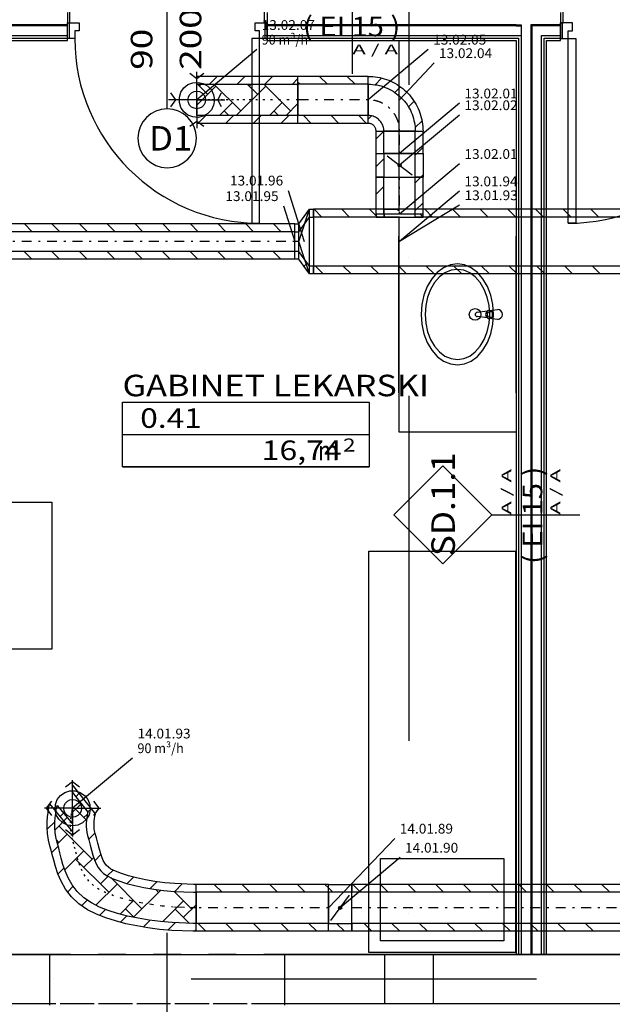
# Model space of a CAD drawing. Units: millimetres. Extents: x -15726 to 250031, y -653 to 58747.
# Drawn here: x 7500 to 13555, y 7671 to 17733 of the extents above; entities that cross this region are included whole.
import ezdxf
from ezdxf.enums import TextEntityAlignment as Align

# ---------------------------------------------------------------- set-up
doc = ezdxf.new("R2010")
doc.units = ezdxf.units.MM
doc.linetypes.add('DDS_LT3', pattern=[750, 500, -250])
doc.linetypes.add('DDS_LT5', pattern=[259.999998, 20, -69.999999, 100, -69.999999])
for name, color, linetype in [('BELKI - NADPROŻA', 7, 'Continuous'), ('BELKI - WIEŃCE', 7, 'Continuous'), ('Nawiew', 7, 'Continuous'), ('Osie', 7, 'Continuous'), ('STREFY', 7, 'Continuous'), ('SŁUPY', 7, 'Continuous'), ('WINDY', 7, 'Continuous'), ('WYPOSAŻENIE - MEBLE', 7, 'Continuous'), ('Wywiew', 7, 'Continuous'), ('Zawory', 7, 'Continuous'), ('ZNACZNIKI WARSTW', 7, 'Continuous'), ('ŚCIANY DZIAŁOWE', 7, 'Continuous'), ('ŚCIANY KONSTRUKCYJNE.ZEWN.', 7, 'Continuous')]:
    doc.layers.add(name, color=color, linetype=linetype)
doc.styles.add('ARIAL', font='txt', dxfattribs={"height": 0.2})
doc.styles.add('ARIAL_B', font='txt', dxfattribs={"height": 0.2})
doc.styles.add('Lucida Console', font='txt', dxfattribs={"height": 0.2})

# ---------------------------------------------------------------- blocks, each defined once
blk = doc.blocks.new('GT_TPS0160_1080_008_020101_2_0_250_160_40_0_11_1_90nff_0_0_250_160_1_160_0_0_160_15_0_0_1-6J-41')
at = {"color": 0, "lineweight": -2}
for p, q in [((-73, 280), (-73, 280)), ((-43, 250), (-43, 250)), ((240, 250), (210, 280))]:
    blk.add_line(p, q, dxfattribs=at)
for points in [[(240, 250, 0), (240, 280, 0), (-240, 280, 0), (-240, 250, 0), (240, 250, 0)], [(160, 250, 0), (160, 280, 0), (-160, 280, 0), (-160, 250, 0), (160, 250, 0)]]:
    blk.add_polyline3d(points, dxfattribs=at)
at = {"color": 7, "lineweight": -2}
blk.add_wipeout([(160, 250), (160, 280), (-160, 280), (-160, 250)], dxfattribs=at)
at = {"color": 0, "lineweight": -2}
for points in [[(240, 250, 0), (240, 280, 0), (-240, 280, 0), (-240, 250, 0), (240, 250, 0)], [(160, 250, 0), (160, 280, 0), (-160, 280, 0), (-160, 250, 0), (160, 250, 0)]]:
    blk.add_polyline3d(points, dxfattribs=at)
at = {"color": 7, "lineweight": -2}
blk.add_wipeout([(157, 253), (157, 327), (-157, 327), (-157, 253)], dxfattribs=at)
at = {"color": 0, "lineweight": -2}
blk.add_polyline3d([(160, 250, 0), (160, 280, 0), (-160, 280, 0), (-160, 250, 0), (160, 250, 0)], dxfattribs=at)
blk = doc.blocks.new('TARS_TA-20120323-006_1090_000_020101_2_0_250_160_40_0_11_1_90nff_0_0_100_0_95_2_2_0_0_20_20J-42')
at = {"color": 52, "true_color": 0xb9b900}
for p, q in [((0, 125), (0, 125)), ((-190, -65), (-190, -65)), ((0, -158), (0, -158)), ((-96, -254), (-62, -220))]:
    blk.add_line(p, q, dxfattribs=at)
at = {"color": 7}
blk.add_wipeout([(0, 0), (0, -250), (-40, -250), (-150, -100), (-190, -100), (-190, 100), (-150, 100), (-40, 250), (0, 250)], dxfattribs=at)
at = {"color": 52, "true_color": 0xb9b900}
for p, q in [((-150, 0), (-40, 330)), ((-40, -330), (-40, 330)), ((-150, -180), (-150, 180)), ((-40, -330), (-150, 0))]:
    blk.add_line(p, q, dxfattribs=at)
at = {"color": 7}
blk.add_line((-150, 0), (-190, 0), dxfattribs=at)
at = {"color": 52, "true_color": 0xb9b900}
for points in [[(0, 0, 0), (0, -330, 0), (-40, -330, 0), (-150, -180, 0), (-190, -180, 0), (-190, 180, 0), (-150, 180, 0), (-40, 330, 0), (0, 330, 0), (0, 0, 0)], [(0, 0, 0), (0, -250, 0), (-40, -250, 0), (-150, -100, 0), (-190, -100, 0), (-190, 100, 0), (-150, 100, 0), (-40, 250, 0), (0, 250, 0), (0, 0, 0)]]:
    blk.add_polyline3d(points, dxfattribs=at)
at = {"color": 0, "lineweight": -2}
blk.add_polyline3d([(0, 0, 0), (0, -330, 0), (-40, -330, 0), (-150, -180, 0), (-190, -180, 0), (-190, 180, 0), (-150, 180, 0), (-40, 330, 0), (0, 330, 0), (0, 0, 0)], dxfattribs=at)
blk = doc.blocks.new('GV_GV-140508-313_1082_131_010501_2_0_160_0F_10_1_180nff_0_8F0_0-0_0-0_N-46')
at = {"color": 5, "linetype": 'DDS_LT3'}
for q in [(0, 288), (-288, 0), (0, -288), (288, 0)]:
    blk.add_line((0, 0), q, dxfattribs=at)
at = {"color": 5}
for points in [[(72, 216, 0), (0, 270, 0), (-72, 216, 0)], [(-216, 72, 0), (-270, 0, 0), (-216, -72, 0)], [(216, -72, 0), (270, 0, 0), (216, 72, 0)], [(-72, -216, 0), (0, -270, 0), (72, -216, 0)]]:
    blk.add_polyline3d(points, dxfattribs=at)
at = {"color": 0, "lineweight": -2}
for points in [[(0, -180, 0), (-53, -172, 0), (-101, -149, 0), (-141, -112, 0), (-168, -66, 0), (-179, -13, 0), (-175, 40, 0), (-156, 90, 0), (-122, 132, 0), (-78, 162, 0), (-27, 178, 0), (27, 178, 0), (78, 162, 0), (122, 132, 0), (156, 90, 0), (175, 40, 0), (179, -13, 0), (168, -66, 0), (141, -112, 0), (101, -149, 0), (53, -172, 0), (0, -180, 0)], [(0, -90, 0), (-28, -86, 0), (-53, -73, 0), (-73, -53, 0), (-86, -28, 0), (-90, 0, 0), (-86, 28, 0), (-73, 53, 0), (-53, 73, 0), (-28, 86, 0), (0, 90, 0), (28, 86, 0), (53, 73, 0), (73, 53, 0), (86, 28, 0), (90, 0, 0), (86, -28, 0), (73, -53, 0), (53, -73, 0), (28, -86, 0), (0, -90, 0)]]:
    blk.add_polyline3d(points, dxfattribs=at)
blk = doc.blocks.new('DMS_DM141R160A_1271_111_010101_2_0_160_0_40_0_10_1_90nff_0_0B0_3-141593_0J-83')
at = {"color": 0, "lineweight": -2}
for p, q in [((-240, 206), (-194, 160)), ((-216, -128), (-24, 128)), ((-157, -160), (-77, -240))]:
    blk.add_line(p, q, dxfattribs=at)
for points in [[(0, 240, 0), (0, 160, 0), (-240, 160, 0), (-240, 240, 0), (0, 240, 0)], [(0, 240, 0), (0, 160, 0), (-240, 160, 0), (-240, 240, 0), (0, 240, 0)], [(0, 160, 0), (-240, 160, 0), (-240, -160, 0), (0, -160, 0), (0, 160, 0)], [(0, -160, 0), (0, -240, 0), (-240, -240, 0), (-240, -160, 0), (0, -160, 0)], [(0, -160, 0), (0, -240, 0), (-240, -240, 0), (-240, -160, 0), (0, -160, 0)]]:
    blk.add_polyline3d(points, dxfattribs=at)
blk.add_circle((-120, 0), 16, dxfattribs=at)
blk = doc.blocks.new('GV_GV-140508-443_1081_130_020301_2_0_160_0F_11_1_180nff_0_8F0_0-0_0-0_N-117')
at = {"color": 2, "linetype": 'DDS_LT3'}
for q in [(0, 288), (-288, 0), (288, 0), (0, -288)]:
    blk.add_line((0, 0), q, dxfattribs=at)
at = {"color": 2}
for points in [[(72, 270, 0), (0, 216, 0), (-72, 270, 0)], [(-270, 72, 0), (-216, 0, 0), (-270, -72, 0)], [(252, -72, 0), (216, 0, 0), (252, 72, 0)], [(-72, -270, 0), (0, -216, 0), (72, -270, 0)]]:
    blk.add_polyline3d(points, dxfattribs=at)
at = {"color": 0, "lineweight": -2}
for points in [[(180, 0, 0), (172, -53, 0), (149, -101, 0), (112, -141, 0), (66, -168, 0), (13, -179, 0), (-40, -175, 0), (-90, -156, 0), (-132, -122, 0), (-162, -78, 0), (-178, -27, 0), (-178, 27, 0), (-162, 78, 0), (-132, 122, 0), (-90, 156, 0), (-40, 175, 0), (13, 179, 0), (66, 168, 0), (112, 141, 0), (149, 101, 0), (172, 53, 0), (180, 0, 0)], [(90, 0, 0), (86, -28, 0), (73, -53, 0), (53, -73, 0), (28, -86, 0), (0, -90, 0), (-28, -86, 0), (-53, -73, 0), (-73, -53, 0), (-86, -28, 0), (-90, 0, 0), (-86, 28, 0), (-73, 53, 0), (-53, 73, 0), (-28, 86, 0), (0, 90, 0), (28, 86, 0), (53, 73, 0), (73, 53, 0), (86, 28, 0), (90, 0, 0)]]:
    blk.add_polyline3d(points, dxfattribs=at)
blk = doc.blocks.new('DMS_DM141R160A_1271_111_010101_2_0_160_0_40_0_11_1_90nff_0_0B0_1-570796_0J-118')
at = {"color": 0, "lineweight": -2}
for p, q in [((-128, 216), (128, 24)), ((176, 240), (160, 224)), ((-160, 187), (-240, 107)), ((240, 22), (218, 0))]:
    blk.add_line(p, q, dxfattribs=at)
for points in [[(-160, 0, 0), (-240, 0, 0), (-240, 240, 0), (-160, 240, 0), (-160, 0, 0)], [(-160, 0, 0), (-240, 0, 0), (-240, 240, 0), (-160, 240, 0), (-160, 0, 0)], [(160, 0, 0), (160, 240, 0), (-160, 240, 0), (-160, 0, 0), (160, 0, 0)], [(240, 0, 0), (160, 0, 0), (160, 240, 0), (240, 240, 0), (240, 0, 0)], [(240, 0, 0), (160, 0, 0), (160, 240, 0), (240, 240, 0), (240, 0, 0)]]:
    blk.add_polyline3d(points, dxfattribs=at)
blk.add_circle((0, 120), 16, dxfattribs=at)
blk = doc.blocks.new('BES_BE8300160090_1005_000_010101_2_0_160_0_40_0_11_1_90nff_180_0_160_0_90_80_0_0-119')
at = {"color": 0, "lineweight": -2}
for p, q in [((-251, 475), (-183, 543)), ((-320, 480), (-320, 160)), ((-48, 395), (10, 453)), ((90, 250), (148, 308)), ((-320, 123), (-287, 156)), ((159, 36), (230, 107)), ((-160, 0), (-160, 0)), ((160, 0), (-160, 0))]:
    blk.add_line(p, q, dxfattribs=at)
for points in [[(-320, 560, 0), (-296, 559, 0), (-273, 558, 0), (-249, 555, 0), (-225, 552, 0), (-202, 547, 0), (-179, 542, 0), (-156, 535, 0), (-133, 528, 0), (-111, 520, 0), (-89, 510, 0), (-68, 500, 0), (-47, 489, 0), (-26, 477, 0), (-6, 464, 0), (13, 450, 0), (32, 436, 0), (50, 420, 0), (67, 404, 0), (84, 387, 0), (100, 370, 0), (116, 352, 0), (130, 333, 0), (144, 314, 0), (157, 294, 0), (169, 273, 0), (180, 252, 0), (190, 231, 0), (200, 209, 0), (208, 187, 0), (215, 164, 0), (222, 141, 0), (227, 118, 0), (232, 95, 0), (235, 71, 0), (238, 47, 0), (239, 24, 0), (240, 0, 0)], [(-320, 480, 0), (-298, 479, 0), (-276, 478, 0), (-254, 475, 0), (-232, 472, 0), (-210, 467, 0), (-189, 462, 0), (-167, 455, 0), (-147, 448, 0), (-126, 439, 0), (-106, 430, 0), (-86, 419, 0), (-67, 408, 0), (-49, 396, 0), (-31, 383, 0), (-13, 369, 0), (3, 355, 0), (19, 339, 0), (35, 323, 0), (49, 307, 0), (63, 289, 0), (76, 271, 0), (88, 253, 0), (99, 234, 0), (110, 214, 0), (119, 194, 0), (128, 173, 0), (135, 153, 0), (142, 131, 0), (147, 110, 0), (152, 88, 0), (155, 66, 0), (158, 44, 0), (159, 22, 0), (160, 0, 0)], [(-160, 0, 0), (-160, 13, 0), (-162, 25, 0), (-164, 37, 0), (-168, 49, 0), (-172, 61, 0), (-177, 73, 0), (-184, 84, 0), (-191, 94, 0), (-198, 104, 0), (-207, 113, 0), (-216, 122, 0), (-226, 129, 0), (-236, 136, 0), (-247, 143, 0), (-259, 148, 0), (-271, 152, 0), (-283, 156, 0), (-295, 158, 0), (-307, 160, 0), (-320, 160, 0)], [(-240, 0, 0), (-240, 6, 0), (-241, 13, 0), (-242, 19, 0), (-244, 25, 0), (-246, 31, 0), (-249, 36, 0), (-252, 42, 0), (-255, 47, 0), (-259, 52, 0), (-263, 57, 0), (-268, 61, 0), (-273, 65, 0), (-278, 68, 0), (-284, 71, 0), (-289, 74, 0), (-295, 76, 0), (-301, 78, 0), (-307, 79, 0), (-314, 80, 0), (-320, 80, 0)]]:
    blk.add_polyline3d(points, dxfattribs=at)
at = {"color": 7, "linetype": 'DDS_LT5', "lineweight": -2}
blk.add_arc((-320, 0), 320, 0, 90, dxfattribs=at)

msp = doc.modelspace()

# ---------------------------------------------------------------- linework, layer by layer
at = {"layer": 'BELKI - NADPROŻA', "color": 8}
for p, q in [((7587, 8181), (7869, 8181)), ((7978, 8181), (8260, 8181)), ((8369, 8181), (8651, 8181)), ((8760, 8181), (9042, 8181)), ((9151, 8181), (9434, 8181)), ((9543, 8181), (9825, 8181)), ((9934, 8181), (10216, 8181)), ((10325, 8181), (10607, 8181)), ((10716, 8181), (10999, 8181)), ((11108, 8181), (11390, 8181)), ((11499, 8181), (11781, 8181)), ((11890, 8181), (12172, 8181)), ((12281, 8181), (12563, 8181)), ((12672, 8181), (12955, 8181)), ((13064, 8181), (13346, 8181)), ((13455, 8181), (13737, 8181)), ((7587, 7681), (7869, 7681)), ((7978, 7681), (8260, 7681)), ((8369, 7681), (8651, 7681)), ((8760, 7681), (9042, 7681)), ((9151, 7681), (9434, 7681)), ((9543, 7681), (9825, 7681)), ((9934, 7681), (10216, 7681)), ((10325, 7681), (10607, 7681)), ((10716, 7681), (10999, 7681)), ((11108, 7681), (11390, 7681)), ((11499, 7681), (11781, 7681)), ((11890, 7681), (12172, 7681)), ((12281, 7681), (12563, 7681)), ((12672, 7681), (12955, 7681)), ((13064, 7681), (13346, 7681)), ((13455, 7681), (13737, 7681))]:
    msp.add_line(p, q, dxfattribs=at)
at = {"layer": 'BELKI - WIEŃCE', "color": 8}
for p, q in [((7380, 8181), (7663, 8181)), ((7772, 8181), (8054, 8181)), ((8163, 8181), (8445, 8181)), ((8554, 8181), (8836, 8181)), ((8945, 8181), (9227, 8181)), ((9336, 8181), (9619, 8181)), ((9728, 8181), (10010, 8181)), ((10119, 8181), (10401, 8181)), ((10510, 8181), (10792, 8181)), ((10901, 8181), (11184, 8181)), ((11293, 8181), (11575, 8181)), ((11684, 8181), (11966, 8181)), ((12075, 8181), (12357, 8181)), ((12466, 8181), (12748, 8181)), ((12857, 8181), (13140, 8181)), ((13249, 8181), (13531, 8181)), ((7522, 7681), (7804, 7681)), ((7913, 7681), (8195, 7681)), ((8304, 7681), (8586, 7681)), ((8695, 7681), (8977, 7681)), ((9086, 7681), (9369, 7681)), ((9478, 7681), (9760, 7681)), ((9869, 7681), (10151, 7681)), ((10260, 7681), (10542, 7681)), ((10651, 7681), (10934, 7681)), ((11043, 7681), (11325, 7681)), ((11434, 7681), (11716, 7681)), ((11825, 7681), (12107, 7681)), ((12216, 7681), (12498, 7681)), ((12607, 7681), (12890, 7681)), ((12999, 7681), (13281, 7681)), ((13390, 7681), (13672, 7681))]:
    msp.add_line(p, q, dxfattribs=at)
at = {"layer": 'Nawiew', "color": 5}
for p, q in [((8107, 9828), (8072, 9793)), ((8128, 9721), (8040, 9633)), ((8182, 9553), (8071, 9665)), ((8231, 9670), (8194, 9633)), ((7986, 9579), (7861, 9455)), ((7947, 9626), (7912, 9590)), ((8191, 9614), (8156, 9580)), ((7861, 9539), (7781, 9460)), ((8241, 9155), (7901, 9495)), ((7986, 9410), (7886, 9310)), ((8040, 9435), (8039, 9435)), ((8269, 9425), (8205, 9360)), ((7892, 9288), (7827, 9223)), ((7901, 9325), (7875, 9351)), ((8156, 9240), (7961, 9046)), ((8256, 9171), (8156, 9071)), ((8330, 9202), (8268, 9139)), ((7954, 9067), (7891, 9004)), ((8410, 8816), (8071, 9155)), ((8403, 8979), (8325, 8901)), ((8454, 9043), (8394, 8983)), ((8749, 8646), (8430, 8966)), ((8664, 8970), (8598, 8905)), ((8047, 8877), (7990, 8821)), ((8495, 8900), (8278, 8684)), ((8901, 8924), (8831, 8854)), ((9160, 8902), (9083, 8825)), ((10654, 8897), (9301, 8897)), ((9301, 8417), (9301, 8897)), ((9568, 8817), (9488, 8897)), ((9851, 8817), (9771, 8897)), ((10134, 8817), (10054, 8897)), ((10417, 8817), (10337, 8897)), ((10654, 8862), (10619, 8897)), ((10654, 8417), (10654, 8897)), ((15767, 8897), (10894, 8897)), ((10894, 8417), (10894, 8897)), ((10982, 8817), (10902, 8897)), ((11265, 8817), (11185, 8897)), ((11548, 8817), (11468, 8897)), ((11831, 8817), (11751, 8897)), ((12114, 8817), (12034, 8897)), ((12396, 8817), (12316, 8897)), ((12679, 8817), (12599, 8897)), ((12962, 8817), (12882, 8897)), ((13245, 8817), (13165, 8897)), ((13528, 8817), (13448, 8897)), ((8942, 8838), (8664, 8561)), ((8919, 8815), (8889, 8845)), ((9258, 8645), (9079, 8825)), ((10654, 8817), (9301, 8817)), ((15767, 8817), (10894, 8817)), ((8189, 8736), (8131, 8679)), ((8664, 8731), (8526, 8593)), ((9173, 8730), (8958, 8515)), ((9301, 8688), (9173, 8560)), ((8377, 8641), (8315, 8580)), ((8594, 8575), (8528, 8510)), ((8665, 8560), (8579, 8646)), ((9235, 8498), (9088, 8645)), ((8832, 8530), (8762, 8460)), ((9089, 8504), (9014, 8429)), ((10654, 8497), (9301, 8497)), ((9402, 8417), (9322, 8497)), ((9685, 8417), (9605, 8497)), ((9968, 8417), (9888, 8497)), ((10251, 8417), (10171, 8497)), ((10534, 8417), (10454, 8497)), ((15767, 8497), (10894, 8497)), ((11099, 8417), (11019, 8497)), ((11382, 8417), (11302, 8497)), ((11665, 8417), (11585, 8497)), ((11948, 8417), (11868, 8497)), ((12231, 8417), (12151, 8497)), ((12514, 8417), (12434, 8497)), ((12796, 8417), (12716, 8497)), ((13079, 8417), (12999, 8497)), ((13362, 8417), (13282, 8497)), ((9301, 8433), (9284, 8417)), ((10654, 8417), (9301, 8417)), ((15767, 8417), (10894, 8417))]:
    msp.add_line(p, q, dxfattribs=at)
at = {"layer": 'Nawiew', "color": 7, "linetype": 'DDS_LT5'}
for p, q in [((8035, 9654), (8039, 9669)), ((8039, 9669), (8040, 9674)), ((8020, 9526), (8023, 9566)), ((8023, 9566), (8027, 9601)), ((8027, 9601), (8031, 9631)), ((8031, 9631), (8035, 9654)), ((8020, 9484), (8020, 9526)), ((8022, 9440), (8020, 9484)), ((8029, 9397), (8022, 9440)), ((8040, 9354), (8029, 9397)), ((8053, 9309), (8040, 9354)), ((8065, 9259), (8053, 9309)), ((8079, 9205), (8065, 9259)), ((8095, 9149), (8079, 9205)), ((8114, 9091), (8095, 9149)), ((8139, 9035), (8114, 9091)), ((8169, 8980), (8139, 9035)), ((8207, 8930), (8169, 8980)), ((8255, 8884), (8207, 8930)), ((8312, 8845), (8255, 8884)), ((8380, 8812), (8312, 8845)), ((8458, 8781), (8380, 8812)), ((8545, 8753), (8458, 8781)), ((8639, 8729), (8545, 8753)), ((8739, 8707), (8639, 8729)), ((8845, 8690), (8739, 8707)), ((8955, 8675), (8845, 8690)), ((9069, 8665), (8955, 8675)), ((9272, 8657), (9069, 8665)), ((9301, 8657), (9272, 8657)), ((10654, 8657), (9301, 8657)), ((15767, 8657), (10894, 8657))]:
    msp.add_line(p, q, dxfattribs=at)
at = {"layer": 'Nawiew', "color": 7}
for p, q in [((11333, 9366), (10654, 8657)), ((11387, 9171), (10774, 8657))]:
    msp.add_line(p, q, dxfattribs=at)
at = {"layer": 'Nawiew', "color": 5}
for points in [[(9301, 8897, 0), (9277, 8897, 0), (9085, 8905, 0), (8982, 8914, 0), (8880, 8927, 0), (8784, 8943, 0), (8694, 8962, 0), (8612, 8984, 0), (8539, 9007, 0), (8477, 9031, 0), (8432, 9053, 0), (8406, 9071, 0), (8387, 9089, 0), (8370, 9112, 0), (8354, 9141, 0), (8338, 9178, 0), (8324, 9220, 0), (8311, 9267, 0), (8298, 9318, 0), (8284, 9372, 0), (8271, 9418, 0), (8264, 9444, 0), (8261, 9465, 0), (8260, 9490, 0), (8260, 9517, 0), (8262, 9545, 0), (8265, 9570, 0), (8268, 9591, 0), (8271, 9607, 0), (8273, 9617, 0), (8040, 9914, 0)], [(9301, 8497, 0), (9268, 8497, 0), (9058, 8506, 0), (8938, 8516, 0), (8822, 8531, 0), (8710, 8550, 0), (8602, 8573, 0), (8500, 8600, 0), (8405, 8630, 0), (8316, 8665, 0), (8232, 8707, 0), (8154, 8760, 0), (8088, 8824, 0), (8035, 8893, 0), (7995, 8964, 0), (7965, 9034, 0), (7942, 9101, 0), (7924, 9164, 0), (7910, 9220, 0), (7898, 9268, 0), (7886, 9312, 0), (7872, 9365, 0), (7863, 9424, 0), (7860, 9480, 0), (7860, 9532, 0), (7863, 9580, 0), (7868, 9622, 0), (7873, 9657, 0), (7878, 9685, 0), (7882, 9704, 0), (8040, 9514, 0), (8040, 9834, 0), (8195, 9634, 0), (8192, 9623, 0), (8189, 9605, 0), (8185, 9580, 0), (8182, 9552, 0), (8180, 9520, 0), (8180, 9488, 0), (8182, 9457, 0), (8186, 9428, 0), (8194, 9396, 0), (8207, 9351, 0), (8221, 9298, 0), (8234, 9246, 0), (8248, 9196, 0), (8264, 9149, 0), (8282, 9106, 0), (8303, 9068, 0), (8327, 9036, 0), (8355, 9009, 0), (8392, 8984, 0), (8445, 8958, 0), (8512, 8932, 0), (8590, 8907, 0), (8676, 8884, 0), (8769, 8865, 0), (8869, 8848, 0), (8973, 8835, 0), (9079, 8825, 0), (9275, 8817, 0), (9301, 8817, 0), (9301, 8497, 0)], [(9301, 8417, 0), (9267, 8417, 0), (9053, 8426, 0), (8929, 8437, 0), (8810, 8452, 0), (8695, 8472, 0), (8584, 8495, 0), (8478, 8523, 0), (8378, 8555, 0), (8283, 8592, 0), (8192, 8638, 0), (8104, 8698, 0), (8028, 8771, 0), (7968, 8849, 0), (7923, 8928, 0), (7890, 9005, 0), (7865, 9078, 0), (7847, 9144, 0), (7833, 9201, 0), (7821, 9247, 0), (7808, 9290, 0), (7794, 9349, 0), (7784, 9416, 0), (7780, 9478, 0), (7780, 9535, 0), (7784, 9587, 0), (7789, 9632, 0), (7795, 9671, 0), (7800, 9701, 0), (7804, 9721, 0), (8040, 9434, 0)]]:
    msp.add_polyline3d(points, dxfattribs=at)
at = {"layer": 'Osie', "color": 8}
for p, q in [((11477, 20594), (11477, 17066)), ((11477, 15302), (11477, 15302)), ((11477, 13891), (11477, 10363)), ((11477, 8599), (11477, 8599)), ((7840, 7931), (7840, 7931)), ((9251, 7931), (12779, 7931))]:
    msp.add_line(p, q, dxfattribs=at)
at = {"layer": 'STREFY', "color": 8}
for p, q in [((8550, 13824), (11070, 13824)), ((8550, 13165), (8550, 13824)), ((11070, 13824), (11070, 13165)), ((8550, 13495), (11070, 13495)), ((11070, 13165), (8550, 13165)), ((8550, 13165), (11070, 13165))]:
    msp.add_line(p, q, dxfattribs=at)
at = {"layer": 'SŁUPY', "color": 8}
for p, q in [((11727, 8181), (11227, 8181)), ((11227, 8181), (11227, 7681)), ((11727, 7681), (11727, 8181)), ((11227, 7681), (11727, 7681))]:
    msp.add_line(p, q, dxfattribs=at)
at = {"layer": 'WINDY', "color": 8}
for p, q in [((8012, 17701), (8012, 17831)), ((10002, 17701), (10002, 17831)), ((13052, 17701), (13052, 17831)), ((7987, 17806), (7987, 17701)), ((10027, 17806), (10027, 17701)), ((13027, 17806), (13027, 17701)), ((7987, 17701), (8012, 17701)), ((7987, 17681), (7987, 17701)), ((7987, 17671), (7987, 17681)), ((7987, 17571), (7987, 17671)), ((10027, 17701), (10002, 17701)), ((10027, 17681), (10027, 17701)), ((10027, 17671), (10027, 17681)), ((10027, 17571), (10027, 17671)), ((13027, 17701), (13052, 17701)), ((13027, 17681), (13027, 17701)), ((13027, 17671), (13027, 17681)), ((13027, 17571), (13027, 17671)), ((7987, 17546), (7987, 17571)), ((7987, 17541), (7987, 17546)), ((7987, 17521), (7987, 17541)), ((10027, 17546), (10027, 17571)), ((10027, 17541), (10027, 17546)), ((10027, 17521), (10027, 17541)), ((13027, 17546), (13027, 17571)), ((13027, 17541), (13027, 17546)), ((13027, 17521), (13027, 17541)), ((7807, 7681), (7807, 8181)), ((10207, 7681), (10207, 8181)), ((7807, 7661), (7807, 7681)), ((10207, 7661), (10207, 7681))]:
    msp.add_line(p, q, dxfattribs=at)
at = {"layer": 'WYPOSAŻENIE - MEBLE', "color": 8}
for p, q in [((11372, 17521), (11372, 13521)), ((11372, 17521), (12572, 17521)), ((12572, 17521), (12572, 13521)), ((11372, 13921), (11372, 15521)), ((12572, 13921), (12572, 15521)), ((12173, 14743), (12279, 14757)), ((12173, 14743), (12173, 14743)), ((12279, 14686), (12173, 14699)), ((12298, 14763), (12382, 14771)), ((12298, 14763), (12298, 14763)), ((12332, 14748), (12302, 14748)), ((12302, 14694), (12332, 14694)), ((12332, 14694), (12332, 14748)), ((12279, 14686), (12279, 14686)), ((12382, 14671), (12298, 14679)), ((12382, 14671), (12382, 14671)), ((11372, 13521), (12572, 13521)), ((4627, 12802), (7827, 12802)), ((7827, 12802), (7827, 11302)), ((11067, 8201), (11067, 12301)), ((11067, 12301), (12567, 12301)), ((12567, 12301), (12567, 8201)), ((7827, 11302), (4627, 11302)), ((11187, 8321), (11187, 9161)), ((11187, 9161), (12447, 9161)), ((12447, 9161), (12447, 8321)), ((12447, 8321), (11187, 8321)), ((12567, 8201), (11067, 8201))]:
    msp.add_line(p, q, dxfattribs=at)
for points in [[(11972, 15237, 0), (11900, 15227, 0), (11830, 15198, 0), (11766, 15150, 0), (11710, 15086, 0), (11664, 15008, 0), (11630, 14919, 0), (11609, 14822, 0), (11602, 14721, 0), (11609, 14621, 0), (11630, 14524, 0), (11664, 14435, 0), (11710, 14356, 0), (11766, 14292, 0), (11830, 14245, 0), (11900, 14215, 0), (11972, 14205, 0), (12044, 14215, 0), (12113, 14245, 0), (12177, 14292, 0), (12233, 14356, 0), (12279, 14435, 0), (12314, 14524, 0), (12335, 14621, 0), (12342, 14721, 0), (12335, 14822, 0), (12314, 14919, 0), (12279, 15008, 0), (12233, 15086, 0), (12177, 15150, 0), (12113, 15198, 0), (12044, 15227, 0), (11972, 15237, 0)], [(11972, 15181, 0), (11907, 15172, 0), (11845, 15146, 0), (11788, 15104, 0), (11738, 15046, 0), (11697, 14977, 0), (11667, 14897, 0), (11648, 14811, 0), (11642, 14721, 0), (11648, 14631, 0), (11667, 14545, 0), (11697, 14466, 0), (11738, 14396, 0), (11788, 14339, 0), (11845, 14296, 0), (11907, 14270, 0), (11972, 14261, 0), (12036, 14270, 0), (12098, 14296, 0), (12155, 14339, 0), (12205, 14396, 0), (12246, 14466, 0), (12277, 14545, 0), (12295, 14631, 0), (12302, 14721, 0), (12295, 14811, 0), (12277, 14897, 0), (12246, 14977, 0), (12205, 15046, 0), (12155, 15104, 0), (12098, 15146, 0), (12036, 15172, 0), (11972, 15181, 0)]]:
    msp.add_polyline3d(points, dxfattribs=at)
msp.add_circle((12153, 14721), 60, dxfattribs=at)
for centre, radius, start, end in [((12176, 14721), 22.4, 97.1389, 262.8611), ((12302, 14721), 42.2, 122.771, 237.229), ((12302, 14721), 27.2, 90, 270), ((12302, 14721), 42.2, 95.1696, 122.771), ((12382, 14721), 50, 270, 90), ((12302, 14721), 42.2, 237.229, 264.8304)]:
    msp.add_arc(centre, radius, start, end, dxfattribs=at)
at = {"layer": 'Wywiew', "color": 7}
for p, q in [((11674, 17429), (11061, 16914)), ((11733, 17291), (11381, 16914)), ((11994, 16879), (11381, 16365)), ((11994, 16759), (11381, 16245))]:
    msp.add_line(p, q, dxfattribs=at)
at = {"layer": 'Wywiew', "color": 2}
for p, q in [((9518, 17154), (9438, 17074)), ((9801, 17154), (9721, 17074)), ((10083, 17154), (10003, 17074)), ((10343, 17132), (10286, 17074)), ((10644, 17074), (10564, 17154)), ((10927, 17074), (10847, 17154)), ((9504, 17055), (9309, 16861)), ((9419, 16971), (9315, 17074)), ((9353, 17074), (9334, 17055)), ((9758, 16801), (9484, 17074)), ((10013, 17055), (9712, 16754)), ((9928, 16971), (9824, 17074)), ((9862, 17074), (9843, 17055)), ((10267, 16801), (9994, 17074)), ((10343, 17064), (10333, 17074)), ((10361, 17074), (10343, 17092)), ((9673, 16886), (9542, 16754)), ((10182, 16886), (10051, 16754)), ((10343, 16877), (10221, 16754)), ((9401, 16754), (9321, 16674)), ((9635, 16754), (9588, 16801)), ((9683, 16754), (9603, 16674)), ((9966, 16754), (9886, 16674)), ((10144, 16754), (10097, 16801)), ((10249, 16754), (10169, 16674)), ((10478, 16674), (10398, 16754)), ((10761, 16674), (10681, 16754)), ((11044, 16674), (10964, 16754)), ((11141, 16515), (11220, 16594)), ((11556, 16365), (11621, 16429)), ((11541, 16066), (11599, 16125)), ((11141, 15949), (11221, 16029)), ((10588, 15716), (10508, 15796)), ((10871, 15716), (10791, 15796)), ((11436, 15716), (11381, 15772)), ((11719, 15716), (11639, 15796)), ((12002, 15716), (11922, 15796)), ((12285, 15716), (12205, 15796)), ((12568, 15716), (12488, 15796)), ((12851, 15716), (12771, 15796)), ((13133, 15716), (13053, 15796)), ((13416, 15716), (13336, 15796)), ((7627, 15566), (7547, 15646)), ((7909, 15566), (7829, 15646)), ((8192, 15566), (8112, 15646)), ((8475, 15566), (8395, 15646)), ((8758, 15566), (8678, 15646)), ((9041, 15566), (8961, 15646)), ((9324, 15566), (9244, 15646)), ((9607, 15566), (9527, 15646)), ((9889, 15566), (9809, 15646)), ((10172, 15566), (10092, 15646)), ((7624, 15286), (7544, 15366)), ((7907, 15286), (7827, 15366)), ((8189, 15286), (8109, 15366)), ((8472, 15286), (8392, 15366)), ((8755, 15286), (8675, 15366)), ((9038, 15286), (8958, 15366)), ((9321, 15286), (9241, 15366)), ((9604, 15286), (9524, 15366)), ((9887, 15286), (9807, 15366)), ((10169, 15286), (10089, 15366)), ((10602, 15136), (10522, 15216)), ((10885, 15136), (10805, 15216)), ((11168, 15136), (11088, 15216)), ((11381, 15206), (11371, 15216)), ((11451, 15136), (11381, 15206)), ((11734, 15136), (11654, 15216)), ((12016, 15136), (11936, 15216)), ((12299, 15136), (12219, 15216)), ((12582, 15136), (12502, 15216)), ((12865, 15136), (12785, 15216)), ((13148, 15136), (13068, 15216)), ((13431, 15136), (13351, 15216))]:
    msp.add_line(p, q, dxfattribs=at)
at = {"layer": 'Wywiew', "color": 52, "true_color": 0xb9b900}
for p, q in [((11061, 17154), (10343, 17154)), ((10343, 16674), (10343, 17154)), ((11061, 16674), (11061, 17154)), ((11061, 17074), (10343, 17074)), ((11061, 16754), (10343, 16754)), ((11061, 16674), (10343, 16674)), ((11141, 16365), (11141, 16594)), ((11141, 16594), (11621, 16594)), ((11221, 16365), (11221, 16594)), ((11541, 16365), (11541, 16594)), ((11621, 16365), (11621, 16594)), ((11141, 16365), (11621, 16365)), ((11141, 16125), (11621, 16125)), ((10500, 15136), (10500, 15796)), ((18117, 15796), (11381, 15796)), ((18117, 15716), (11381, 15716)), ((11381, 15216), (10500, 15216)), ((18117, 15216), (11381, 15216)), ((11381, 15136), (10500, 15136)), ((18117, 15136), (11381, 15136))]:
    msp.add_line(p, q, dxfattribs=at)
at = {"layer": 'Wywiew', "color": 7, "linetype": 'DDS_LT5'}
for p, q in [((9314, 16914), (9309, 16914)), ((9326, 16914), (9314, 16914)), ((9346, 16914), (9326, 16914)), ((9372, 16914), (9346, 16914)), ((9405, 16914), (9372, 16914)), ((9442, 16914), (9405, 16914)), ((9484, 16914), (9442, 16914)), ((9530, 16914), (9484, 16914)), ((9578, 16914), (9530, 16914)), ((9629, 16914), (9578, 16914)), ((9683, 16914), (9629, 16914)), ((9739, 16914), (9683, 16914)), ((9799, 16914), (9739, 16914)), ((9863, 16914), (9799, 16914)), ((9931, 16914), (9863, 16914)), ((10004, 16914), (9931, 16914)), ((10081, 16914), (10004, 16914)), ((10163, 16914), (10081, 16914)), ((10250, 16914), (10163, 16914)), ((10343, 16914), (10250, 16914)), ((11061, 16914), (10343, 16914)), ((11381, 16365), (11381, 16594))]:
    msp.add_line(p, q, dxfattribs=at)
at = {"layer": 'Wywiew', "color": 2}
for points in [[(10343, 17154, 0), (9309, 17154, 0)], [(10343, 16754, 0), (9309, 16754, 0), (9309, 17074, 0), (10343, 17074, 0), (10343, 16754, 0)], [(10343, 16674, 0), (9309, 16674, 0)]]:
    msp.add_polyline3d(points, dxfattribs=at)
at = {"layer": 'Zawory', "color": 7}
for p, q in [((9922, 17429), (9309, 16914)), ((8653, 10188), (8040, 9674))]:
    msp.add_line(p, q, dxfattribs=at)
at = {"layer": 'ZNACZNIKI WARSTW', "color": 8}
for p, q in [((10898, 18081), (10898, 17181)), ((11822, 13174), (11322, 12674)), ((12322, 12674), (11822, 13174)), ((11322, 12674), (11822, 12174)), ((11822, 12174), (12322, 12674)), ((12322, 12674), (13222, 12674))]:
    msp.add_line(p, q, dxfattribs=at)
at = {"layer": 'ŚCIANY DZIAŁOWE', "color": 8}
for p, q in [((9007, 16821), (9007, 18031)), ((7987, 17681), (4462, 17681)), ((7987, 17671), (4472, 17671)), ((7987, 17541), (7987, 17701)), ((7987, 17701), (8107, 17701)), ((7987, 17681), (7987, 17701)), ((7987, 17671), (7987, 17681)), ((7987, 17571), (7987, 17671)), ((8007, 17541), (8007, 17701)), ((8107, 17621), (8063, 17621)), ((8063, 17621), (8063, 17541)), ((8107, 17701), (8107, 17621)), ((9907, 17621), (9907, 17701)), ((9907, 17701), (10027, 17701)), ((9951, 17621), (9907, 17621)), ((9951, 17541), (9951, 17621)), ((10007, 17541), (10007, 17701)), ((10027, 17701), (10027, 17541)), ((10027, 17681), (10027, 17701)), ((12572, 17681), (10027, 17681)), ((10027, 17671), (10027, 17681)), ((12572, 17671), (10027, 17671)), ((10027, 17571), (10027, 17671)), ((12572, 17681), (12597, 17681)), ((12572, 17671), (12597, 17671)), ((12597, 17681), (12622, 17681)), ((12597, 17671), (12622, 17671)), ((12622, 17681), (12622, 8181)), ((12722, 17681), (12722, 8181)), ((13027, 17681), (12722, 17681)), ((12732, 17671), (12732, 8181)), ((13027, 17671), (12732, 17671)), ((13027, 17701), (13027, 17541)), ((13147, 17701), (13027, 17701)), ((13027, 17681), (13027, 17701)), ((13027, 17671), (13027, 17681)), ((13027, 17571), (13027, 17671)), ((13047, 17541), (13047, 17701)), ((13103, 17541), (13103, 17621)), ((13103, 17621), (13147, 17621)), ((13147, 17621), (13147, 17701)), ((4572, 17571), (7987, 17571)), ((4597, 17546), (7987, 17546)), ((4622, 17521), (7987, 17521)), ((7987, 17546), (7987, 17571)), ((7987, 17541), (7987, 17546)), ((8063, 17541), (7987, 17541)), ((9951, 17541), (9871, 17541)), ((9871, 17541), (9871, 15653)), ((10027, 17541), (9951, 17541)), ((9951, 15653), (9951, 17541)), ((10027, 17571), (12572, 17571)), ((10027, 17546), (10027, 17571)), ((10027, 17546), (12572, 17546)), ((10027, 17541), (10027, 17546)), ((10027, 17521), (12572, 17521)), ((12572, 17571), (12597, 17571)), ((12572, 17546), (12597, 17546)), ((12572, 17521), (12572, 8181)), ((12597, 17571), (12622, 17571)), ((12597, 17546), (12597, 8181)), ((12832, 8181), (12832, 17571)), ((12832, 17571), (13027, 17571)), ((12857, 8181), (12857, 17546)), ((12857, 17546), (13027, 17546)), ((12882, 8181), (12882, 17521)), ((12882, 17521), (13027, 17521)), ((13027, 17546), (13027, 17571)), ((13027, 17541), (13027, 17546)), ((13027, 17541), (13103, 17541)), ((13103, 15653), (13103, 17541)), ((13103, 17541), (13183, 17541)), ((13183, 17541), (13183, 15653)), ((9871, 15653), (9951, 15653)), ((13183, 15653), (13103, 15653)), ((12572, 8181), (12597, 8181)), ((12597, 8181), (12622, 8181)), ((12622, 8181), (12722, 8181)), ((12722, 8181), (12732, 8181)), ((12732, 8181), (12832, 8181)), ((12832, 8181), (12857, 8181)), ((12857, 8181), (12882, 8181))]:
    msp.add_line(p, q, dxfattribs=at)
for centre, radius, start, end in [((9951, 17541), 1888, 180, 270), ((13103, 17541), 1888, 270, 360), ((9007, 16521), 300, 0, 180), ((9007, 16521), 300, 180, 0)]:
    msp.add_arc(centre, radius, start, end, dxfattribs=at)
at = {"layer": 'ŚCIANY KONSTRUKCYJNE.ZEWN.', "color": 8}
for p, q in [((9007, 6561), (9007, 8401)), ((7807, 8181), (1727, 8181)), ((7807, 8181), (8019, 8181)), ((8019, 8181), (7807, 8181)), ((8301, 8181), (8583, 8181)), ((8583, 8181), (8301, 8181)), ((8866, 8181), (9148, 8181)), ((9148, 8181), (8866, 8181)), ((9430, 8181), (9712, 8181)), ((9712, 8181), (9430, 8181)), ((9995, 8181), (10207, 8181)), ((10207, 8181), (9995, 8181)), ((11227, 8181), (10207, 8181)), ((14247, 8181), (11727, 8181)), ((1727, 7681), (7807, 7681)), ((10207, 7681), (11227, 7681)), ((11727, 7681), (14247, 7681))]:
    msp.add_line(p, q, dxfattribs=at)

# ---------------------------------------------------------------- block references
at = {"layer": 'Nawiew', "color": 8}
msp.add_blockref('DMS_DM141R160A_1271_111_010101_2_0_160_0_40_0_10_1_90nff_0_0B0_3-141593_0J-83', (10894, 8657), dxfattribs=at)
at = {"layer": 'Wywiew', "color": 2}
msp.add_blockref('BES_BE8300160090_1005_000_010101_2_0_160_0_40_0_11_1_90nff_180_0_160_0_90_80_0_0-119', (11381, 16594), dxfattribs=at)
at = {"layer": 'Wywiew', "color": 8}
msp.add_blockref('DMS_DM141R160A_1271_111_010101_2_0_160_0_40_0_11_1_90nff_0_0B0_1-570796_0J-118', (11381, 16125), dxfattribs=at)
at = {"layer": 'Zawory', "color": 2}
msp.add_blockref('GV_GV-140508-443_1081_130_020301_2_0_160_0F_11_1_180nff_0_8F0_0-0_0-0_N-117', (9309, 16914), dxfattribs=at)
at = {"layer": 'Zawory', "color": 5}
msp.add_blockref('GV_GV-140508-313_1082_131_010501_2_0_160_0F_10_1_180nff_0_8F0_0-0_0-0_N-46', (8040, 9674), dxfattribs=at)

# ---------------------------------------------------------------- texts
at = {"layer": 'Nawiew', "color": 7, "style": 'ARIAL', "width": 1.001091}
for s, p, p2 in [('14.01.89', (11383, 9416), (11927, 9416)), ('14.01.90', (11437, 9221), (11980, 9221))]:
    msp.add_text(s, height=100, dxfattribs=at).set_placement(p, p2, align=Align.FIT)
at = {"layer": 'STREFY', "color": 252, "true_color": 0x848684, "style": 'Lucida Console'}
for s, height, width, p, p2 in [('GABINET LEKARSKI', 220, 0.92479, (8550, 13885), (11682, 13885)), ('0.41', 200, 0.816171, (8731, 13562), (9360, 13562)), ('16,74', 200, 0.851091, (9972, 13233), (10790, 13233)), ('2', 133, 0.990774, (10804, 13320), (10931, 13320)), ('m', 200, 1.088228, (10548, 13230), (10757, 13230))]:
    msp.add_text(s, height=height, dxfattribs=dict(at, width=width)).set_placement(p, p2, align=Align.FIT)
at = {"layer": 'Wywiew', "color": 7, "style": 'ARIAL', "width": 1.001091}
for s, p, p2 in [('13.02.05', (11724, 17479), (12267, 17479)), ('13.02.04', (11783, 17341), (12327, 17341)), ('13.02.01', (12044, 16929), (12587, 16929)), ('13.02.02', (12044, 16809), (12587, 16809)), ('13.02.01', (12044, 16311), (12587, 16311)), ('13.01.96', (9648, 16039), (10192, 16039)), ('13.01.94', (12044, 16031), (12587, 16031)), ('13.01.95', (9601, 15880), (10145, 15880)), ('13.01.93', (12045, 15889), (12589, 15889))]:
    msp.add_text(s, height=100, dxfattribs=at).set_placement(p, p2, align=Align.FIT)
at = {"layer": 'Zawory', "color": 7, "style": 'ARIAL'}
for s, width, p, p2 in [('13.02.07', 1.001091, (9972, 17629), (10516, 17629)), ('90 m³/h', 1.000849, (9972, 17479), (10446, 17479)), ('14.01.93', 1.001091, (8703, 10388), (9246, 10388)), ('90 m³/h', 1.000849, (8703, 10238), (9176, 10238))]:
    msp.add_text(s, height=100, dxfattribs=dict(at, width=width)).set_placement(p, p2, align=Align.FIT)
at = {"layer": 'ZNACZNIKI WARSTW', "color": 252, "true_color": 0x848684, "style": 'ARIAL_B'}
msp.add_text('( EI 15 )', height=200, dxfattribs=at).set_placement((10395, 17564), (11388, 17564), align=Align.FIT)
at = {"layer": 'ZNACZNIKI WARSTW', "color": 252, "true_color": 0x848684, "style": 'Lucida Console', "width": 0.971284}
msp.add_text('A / A', height=100, dxfattribs=at).set_placement((10898, 17379), (11365, 17379), align=Align.FIT)
at = {"layer": 'ZNACZNIKI WARSTW', "color": 252, "true_color": 0x848684, "style": 'Lucida Console'}
for s, height, width, p, p2 in [('SD.1.1', 240, 0.766091, (11946, 12251), (11946, 13312)), ('A / A', 100, 0.971284, (12523, 12674), (12523, 13142)), ('A / A', 100, 0.971284, (13023, 12674), (13023, 13142))]:
    msp.add_text(s, height=height, rotation=90, dxfattribs=dict(at, width=width)).set_placement(p, p2, align=Align.FIT)
at = {"layer": 'ZNACZNIKI WARSTW', "color": 252, "true_color": 0x848684, "style": 'ARIAL_B'}
msp.add_text('( EI 15 )', height=200, rotation=90, dxfattribs=at).set_placement((12839, 12172), (12839, 13165), align=Align.FIT)
at = {"layer": 'ŚCIANY DZIAŁOWE', "color": 252, "true_color": 0x848684, "style": 'Lucida Console', "width": 0.990774}
for s, p, p2 in [('200', (9355, 17221), (9355, 17850)), ('90', (8855, 17221), (8855, 17641))]:
    msp.add_text(s, height=220, rotation=90, dxfattribs=at).set_placement(p, p2, align=Align.FIT)
at = {"layer": 'ŚCIANY DZIAŁOWE', "color": 252, "true_color": 0x848684, "style": 'Lucida Console', "width": 0.917685}
msp.add_text('D1', height=250, dxfattribs=at).set_placement((8822, 16396), (9263, 16396), align=Align.FIT)

# ---------------------------------------------------------------- next in the draw order: block references
at = {"layer": 'Wywiew', "color": 2}
msp.add_blockref('GT_TPS0160_1080_008_020101_2_0_250_160_40_0_11_1_90nff_0_0_250_160_1_160_0_0_160_15_0_0_1-6J-41', (11381, 15466), dxfattribs=at)

# ---------------------------------------------------------------- next in the draw order: linework, layer by layer
at = {"layer": 'Wywiew', "color": 7}
for p, q in [((11994, 16261), (11381, 15746)), ((11994, 15981), (11381, 15466)), ((11995, 15839), (11381, 15466))]:
    msp.add_line(p, q, dxfattribs=at)
at = {"layer": 'Wywiew', "color": 52, "true_color": 0xb9b900}
for p, q in [((11141, 15746), (11141, 16125)), ((11221, 15746), (11221, 16125)), ((11541, 15746), (11541, 16125)), ((11621, 15746), (11621, 16125)), ((11381, 15796), (10500, 15796)), ((11381, 15716), (10500, 15716))]:
    msp.add_line(p, q, dxfattribs=at)
at = {"layer": 'Wywiew', "color": 7, "linetype": 'DDS_LT5'}
msp.add_line((11381, 15746), (11381, 16125), dxfattribs=at)
at = {"layer": 'Wywiew', "color": 2}
for p, q in [((11541, 15783), (11621, 15863)), ((11154, 15716), (11074, 15796)), ((11381, 15772), (11356, 15796))]:
    msp.add_line(p, q, dxfattribs=at)

# ---------------------------------------------------------------- next in the draw order: block references
msp.add_blockref('TARS_TA-20120323-006_1090_000_020101_2_0_250_160_40_0_11_1_90nff_0_0_100_0_95_2_2_0_0_20_20J-42', (10500, 15466), dxfattribs=at)

# ---------------------------------------------------------------- next in the draw order: linework, layer by layer
at = {"layer": 'Wywiew', "color": 7}
for p, q in [((10242, 15989), (10405, 15466)), ((10195, 15830), (10310, 15466))]:
    msp.add_line(p, q, dxfattribs=at)
at = {"layer": 'Wywiew', "color": 52, "true_color": 0xb9b900}
for p, q in [((10310, 15646), (5197, 15646)), ((10310, 15286), (10310, 15646)), ((10310, 15566), (5197, 15566)), ((10310, 15366), (5197, 15366)), ((10310, 15286), (5197, 15286))]:
    msp.add_line(p, q, dxfattribs=at)
at = {"layer": 'Wywiew', "color": 7, "linetype": 'DDS_LT5'}
msp.add_line((10310, 15466), (5197, 15466), dxfattribs=at)

doc.saveas('drawing.dxf')
